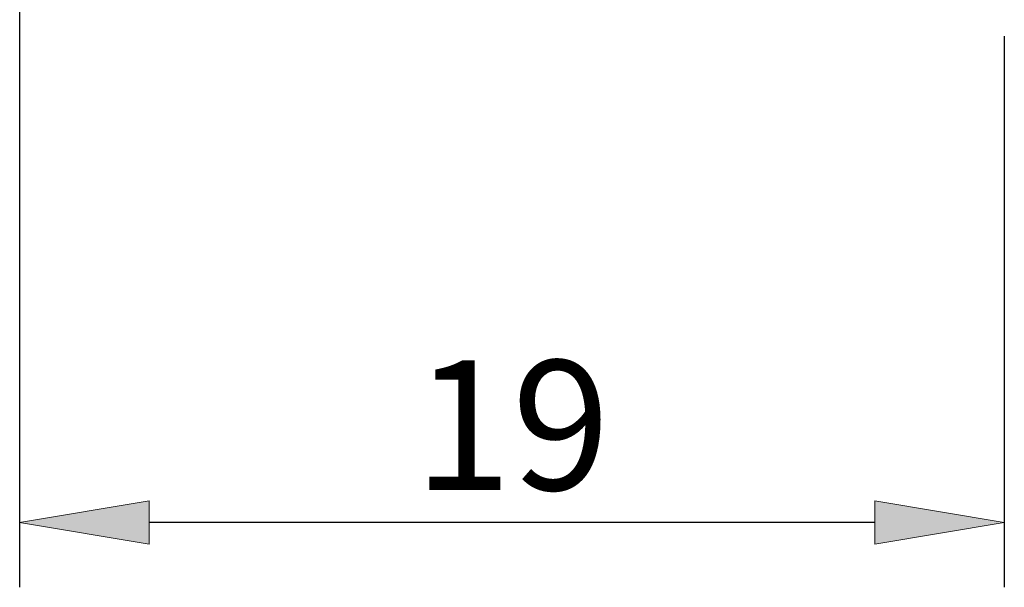
# Model space of a CAD drawing. Units: millimetres. Extents: x -135 to 143, y -100 to 100.
# Drawn here: x -36 to -17, y -5 to 6 of the extents above; entities that cross this region are included whole.
import ezdxf

# ---------------------------------------------------------------- set-up
doc = ezdxf.new("R2010")
doc.units = ezdxf.units.MM
doc.header["$MEASUREMENT"] = 0
doc.layers.get('0').update_dxf_attribs({"lineweight": 0})
doc.layers.add('Bemassung', color=7, linetype='Continuous', lineweight=0)
doc.styles.get("Standard").update_dxf_attribs({"font": 'arial.ttf'})
doc.dimstyles.new('BEM-ISBE', dxfattribs={"dimtxt": 2.5, "dimasz": 2.5, "dimexe": 1.25, "dimexo": 0.625, "dimtad": 1, "dimdec": 3, "dimzin": 0, "dimdsep": 46, "dimtxsty": 'Standard', "dimblk": 'VDDIM_DEFAULT', "dimcen": 0.09, "dimadec": 3, "dimazin": 0, "dimtol": 1, "dimtm": 1e-09, "dimtfac": 0.5, "dimtdec": 3, "dimtmove": 0, "dimatfit": 3, "dimfxl": 1, "dimtolj": 1, "dimtzin": 0, "dimarcsym": 0})

# ---------------------------------------------------------------- blocks, each defined once
blk = doc.blocks.new('VDDIM_DEFAULT')
at = {"linetype": 'Continuous'}
blk.add_hatch(color=0, dxfattribs=at).paths.add_polyline_path([(0, 0), (-1, -0.1665), (-1, 0.1665)], flags=0)
at = {"color": 0, "linetype": 'Continuous'}
blk.add_lwpolyline([(0, 0), (-1, -0.1665), (-1, 0.1665), (0, 0)], dxfattribs=at)
blk = doc.blocks.new('*D5')
at = {"layer": 'Bemassung', "color": 0, "lineweight": -2}
for p, q in [((-36.339, 9.858), (-36.339, -4.767)), ((-17.339, 5.858), (-17.339, -4.767)), ((-19.839, -3.517), (-33.839, -3.517))]:
    blk.add_line(p, q, dxfattribs=at)
at = {"layer": 'Defpoints', "color": 0}
for p in [(-36.339, 10.483), (-17.339, 6.483), (-36.339, -3.517)]:
    blk.add_point(p, dxfattribs=at)
at = {"layer": 'Bemassung', "color": 0, "lineweight": -2, "xscale": 2.5, "yscale": 2.5, "zscale": 2.5, "rotation": 180}
blk.add_blockref('VDDIM_DEFAULT', (-36.339, -3.517), dxfattribs=at)
at = {"layer": 'Bemassung', "color": 0, "lineweight": -2, "xscale": 2.5, "yscale": 2.5, "zscale": 2.5}
blk.add_blockref('VDDIM_DEFAULT', (-17.339, -3.517), dxfattribs=at)
at = {"layer": 'Bemassung', "color": 0, "insert": (-26.839, -2.892), "char_height": 2.5, "attachment_point": 8}
blk.add_mtext('\\A1;19', dxfattribs=at)

msp = doc.modelspace()

# ---------------------------------------------------------------- dimensions: what is measured, and where the dimension line sits
at = {"layer": 'Bemassung'}
dim = msp.add_linear_dim(base=(-36.3385, -3.5173), p1=(-17.3385, 6.4827), p2=(-36.3385, 10.4827), dimstyle='BEM-ISBE', override={"dimgap": 0.625, "dimlfac": 1, "dimzin": 8, "dimtol": 0, "dimlim": 0, "dimtp": 1.5, "dimtm": 0, "dimtzin": 8}, dxfattribs=at)
dim.commit()
dim.dimension.update_dxf_attribs({"geometry": '*D5', "text_midpoint": (-26.8385, -1.6158)})

doc.saveas('drawing.dxf')
